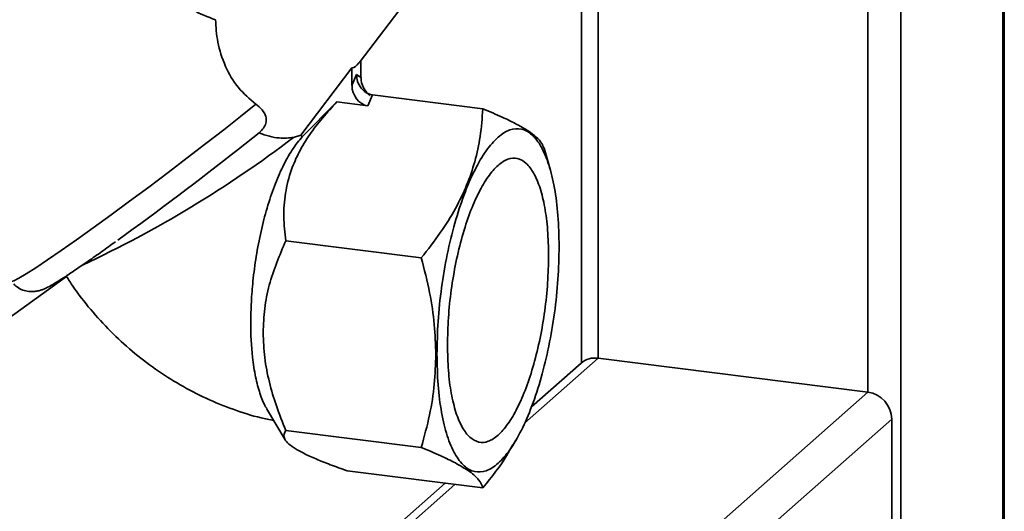
# Paper-space layout 'Blatt1' of a CAD drawing. Units: millimetres. Extents: x 0 to 5940, y 0 to 4200.
# Drawn here: x 5273 to 5389, y 1180 to 1238 of the extents above; entities that cross this region are included whole.
import ezdxf

# ---------------------------------------------------------------- set-up
doc = ezdxf.new("R2010")
doc.units = ezdxf.units.MM

psp = doc.layouts.new('Blatt1')

# ---------------------------------------------------------------- linework, layer by layer
at = {"color": 7, "linetype": 'Continuous', "lineweight": 35, "ltscale": 10}
for p, q in [((5389.05, 1480.15), (5389.05, 871.66)), ((5389.24, 872.01), (5389.24, 1480.32)), ((5377.03, 1471.74), (5377.03, 861.06)), ((5373.16, 1457.05), (5373.16, 1194.23)), ((5341.36, 1429), (5341.36, 1198.24)), ((5339.42, 1427.29), (5339.42, 1197.7)), ((5313.19, 1233.01), (5320, 1241.96)), ((5306.33, 1224.5), (5312.36, 1232.43)), ((5312.36, 1232.43), (5312.36, 1230.36)), ((5313.42, 1233.32), (5313.42, 1231.3)), ((5312.36, 1230.36), (5312.89, 1231.65)), ((5312.89, 1231.65), (5313.42, 1231.3)), ((5314.23, 1227.95), (5314.76, 1229.23)), ((5327.78, 1227.59), (5314.76, 1229.23)), ((5310.58, 1228.41), (5306.5, 1224.32)), ((5314.23, 1227.95), (5310.58, 1228.41)), ((5298.98, 1222.86), (5301.4, 1224.79)), ((5305.46, 1224.23), (5306.33, 1224.5)), ((5335.71, 1220.5), (5334.99, 1222.96)), ((5320.53, 1210.04), (5304.55, 1212.06)), ((5263.87, 1197.17), (5278.72, 1207.85)), ((5332.69, 1190.6), (5341.36, 1198.24)), ((5339.37, 1197.66), (5333.52, 1192.5)), ((5373.16, 1194.23), (5341.36, 1198.24)), ((5291.84, 1122.52), (5373.16, 1194.23)), ((5302.29, 1192.33), (5304.49, 1188.63)), ((5294.65, 1119.33), (5375.97, 1191.05)), ((5375.97, 1158.99), (5375.97, 1191.05)), ((5320.53, 1187.73), (5304.55, 1189.74)), ((5331.37, 1188.04), (5331.68, 1188.57)), ((5327.78, 1182.96), (5311.8, 1184.97)), ((5323.34, 1183.52), (5258.05, 1125.95)), ((5260.04, 1126.52), (5324.5, 1183.37))]:
    psp.add_line(p, q, dxfattribs=at)
at = {"color": 7, "linetype": 'Continuous', "lineweight": 35, "ltscale": 10, "flags": 128}
psp.add_lwpolyline([(5272.22, 1207.27), (5272.52, 1207.34), (5273.11, 1207.64), (5273.97, 1208.16), (5275.11, 1208.89), (5276.49, 1209.81), (5278.09, 1210.91), (5279.89, 1212.17), (5281.86, 1213.58), (5283.96, 1215.1), (5286.15, 1216.71), (5288.41, 1218.38), (5290.68, 1220.09), (5292.94, 1221.81), (5295.14, 1223.5), (5297.24, 1225.13), (5299.22, 1226.69), (5301.03, 1228.14)], dxfattribs=at)
at = {"color": 7, "linetype": 'Continuous', "lineweight": 35, "ltscale": 100}
for centre, radius, start, end in [((5308.13, 1225.99), 2.34, 219.5737, 225.5807), ((5222.89, 1332.84), 136.44, 295.0164, 307.2427), ((5039.2, 1552.75), 419.9, 305.7913, 308.2192), ((5341, 1195.76), 2.5, 81.8416, 130.6612), ((5372.69, 1190.99), 3.28, 1.0587, 81.7605)]:
    psp.add_arc(centre, radius, start, end, dxfattribs=at)
for centre, major_axis, ratio, start_param, end_param in [((5312.89, 1247.48), (0.62, 15.06), 0.207284, 3.17014, 3.430142), ((5315.29, 1231.06), (-0.65, 2.12), 0.8259, 1.213934, 2.356194), ((5314.23, 1230.13), (-0.65, 2.12), 0.8259, 1.213934, 2.78473)]:
    psp.add_ellipse(centre, major_axis=major_axis, ratio=ratio, start_param=start_param, end_param=end_param, dxfattribs=at)
at = {"color": 7, "linetype": 'Continuous', "lineweight": 35, "ltscale": 10}
for points, knots in [([(5296.28, 1238.09), (5295.37, 1238.42), (5293.9, 1238.95), (5291.92, 1240.36), (5290.17, 1241.94), (5288.38, 1244.06), (5286.5, 1246.93), (5284.8, 1250.32), (5283.51, 1253.82), (5282.9, 1256.49), (5282.68, 1258.04), (5282.7, 1258.58), (5282.71, 1258.73)], [0, 0, 0, 0, 0.123013, 0.198114, 0.275368, 0.387771, 0.503223, 0.652748, 0.806644, 0.921074, 0.978181, 1, 1, 1, 1]), ([(5301.03, 1228.14), (5300.3, 1228.76), (5298.85, 1230), (5297.34, 1232.63), (5296.43, 1235.44), (5296.33, 1237.22), (5296.28, 1238.09)], [0, 0, 0, 0, 0.24561, 0.490661, 0.752438, 1, 1, 1, 1]), ([(5314.76, 1229.23), (5314.65, 1229.26), (5314.41, 1229.3), (5314.06, 1229.47), (5313.73, 1229.71), (5313.33, 1230.14), (5312.97, 1230.81), (5312.92, 1231.37), (5312.89, 1231.65)], [0, 0, 0, 0, 0.110974, 0.224559, 0.346701, 0.478048, 0.744818, 1, 1, 1, 1]), ([(5301.03, 1228.14), (5301.29, 1227.93), (5301.82, 1227.49), (5302.23, 1226.76), (5302.29, 1226.07), (5302.05, 1225.46), (5301.7, 1225.04), (5301.46, 1224.84), (5301.4, 1224.79)], [0, 0, 0, 0, 0.227855, 0.456542, 0.622562, 0.789035, 0.947374, 1, 1, 1, 1]), ([(5304.55, 1212.06), (5304.45, 1212.99), (5304.24, 1214.83), (5304.44, 1217.64), (5305.08, 1220.22), (5306.09, 1222.53), (5307.73, 1225.27), (5309.44, 1227.15), (5310.58, 1228.41)], [0, 0, 0, 0, 0.168958, 0.334305, 0.498109, 0.622118, 0.748847, 1, 1, 1, 1]), ([(5327.78, 1227.59), (5327.7, 1226.51), (5327.55, 1224.44), (5326.9, 1221.43), (5325.93, 1218.6), (5324.58, 1215.81), (5322.8, 1212.94), (5321.31, 1211.04), (5320.53, 1210.04)], [0, 0, 0, 0, 0.181163, 0.345354, 0.5, 0.654624, 0.818824, 1, 1, 1, 1]), ([(5334.97, 1222.95), (5334.91, 1223.15), (5334.76, 1223.56), (5334.15, 1224.25), (5333.18, 1224.99), (5331.83, 1225.78), (5330.05, 1226.65), (5328.56, 1227.27), (5327.78, 1227.59)], [0, 0, 0, 0, 0.15508, 0.324502, 0.484074, 0.643623, 0.813053, 1, 1, 1, 1]), ([(5302.31, 1192.34), (5302.27, 1192.4), (5301.95, 1192.83), (5301.5, 1194.05), (5300.97, 1195.98), (5300.54, 1198.73), (5300.39, 1201.76), (5300.48, 1204.85), (5300.68, 1207.45), (5301.05, 1210.26), (5301.61, 1213.16), (5302.33, 1215.96), (5303.2, 1218.54), (5304.2, 1220.86), (5305.32, 1222.88), (5306.1, 1223.84), (5306.5, 1224.32)], [0, 0, 0, 0, 0.012437, 0.086595, 0.158737, 0.232963, 0.348318, 0.409203, 0.471302, 0.544191, 0.61915, 0.692847, 0.768595, 0.843894, 0.921341, 1, 1, 1, 1]), ([(5301.4, 1224.79), (5301.41, 1224.79), (5302.22, 1224.44), (5303.73, 1224.05), (5304.93, 1224.17), (5305.46, 1224.23)], [0, 0, 0, 0, 0.00109, 0.553515, 1, 1, 1, 1]), ([(5272.5, 1206.98), (5272.67, 1206.81), (5273.04, 1206.46), (5273.73, 1206.18), (5274.42, 1206.06), (5275.01, 1206.08), (5275.49, 1206.18), (5275.89, 1206.31), (5276.29, 1206.49), (5276.82, 1206.76), (5277.57, 1207.2), (5278.6, 1207.86), (5279.83, 1208.68), (5281.27, 1209.66), (5282.81, 1210.74), (5283.93, 1211.55), (5284.47, 1211.93)], [0, 0, 0, 0, 0.03281, 0.070106, 0.103712, 0.135178, 0.167086, 0.203617, 0.252248, 0.330042, 0.445708, 0.55557, 0.671596, 0.784366, 0.895819, 1, 1, 1, 1]), ([(5301.89, 1201.23), (5301.93, 1202.19), (5302, 1204.1), (5302.75, 1207.8), (5303.83, 1210.35), (5304.55, 1212.06)], [0, 0, 0, 0, 0.249977, 0.498353, 1, 1, 1, 1]), ([(5320.53, 1210.04), (5320.88, 1208.68), (5321.55, 1206.07), (5322.13, 1202.26), (5322.21, 1199.84), (5322.25, 1198.67)], [0, 0, 0, 0, 0.3623257, 0.6907027, 1, 1, 1, 1]), ([(5278.72, 1207.85), (5278.97, 1207.47), (5279.83, 1206.12), (5281.53, 1203.94), (5283.86, 1201.38), (5286.42, 1199.03), (5289.16, 1196.92), (5292.09, 1195.06), (5295.15, 1193.46), (5298.34, 1192.18), (5301.02, 1191.32), (5302.64, 1191), (5303.14, 1190.9)], [0, 0, 0, 0, 0.044488, 0.157223, 0.270143, 0.383239, 0.496446, 0.609703, 0.722942, 0.836083, 0.94904, 1, 1, 1, 1]), ([(5304.55, 1189.74), (5304.16, 1190.7), (5303.42, 1192.56), (5302.58, 1195.43), (5302, 1198.32), (5301.93, 1200.26), (5301.89, 1201.23)], [0, 0, 0, 0, 0.2568081, 0.4992974, 0.7479177, 1, 1, 1, 1]), ([(5322.25, 1198.67), (5322.21, 1197.51), (5322.13, 1195.1), (5321.54, 1191.43), (5320.88, 1189), (5320.53, 1187.73)], [0, 0, 0, 0, 0.3092747, 0.640158, 1, 1, 1, 1]), ([(5311.8, 1184.97), (5311.12, 1185.21), (5309.8, 1185.69), (5308.07, 1186.38), (5306.61, 1187.04), (5305.46, 1187.69), (5304.71, 1188.28), (5304.2, 1189.01), (5304.41, 1189.45), (5304.55, 1189.74)], [0, 0, 0, 0, 0.127716, 0.248341, 0.371985, 0.497353, 0.623408, 0.749348, 1, 1, 1, 1]), ([(5320.53, 1187.73), (5321.32, 1187.4), (5322.82, 1186.77), (5324, 1186.18), (5324.55, 1185.9)], [0, 0, 0, 0, 0.528765, 1, 1, 1, 1]), ([(5327.78, 1182.96), (5328.83, 1184.27), (5330.17, 1185.92), (5331.12, 1187.69), (5331.32, 1188.07)], [0, 0, 0, 0, 0.786746, 1, 1, 1, 1]), ([(5324.55, 1185.9), (5325.15, 1185.55), (5326.37, 1184.86), (5327.44, 1183.87), (5327.66, 1183.28), (5327.78, 1182.96)], [0, 0, 0, 0, 0.313273, 0.635828, 1, 1, 1, 1])]:
    psp.add_open_spline(points, degree=3, knots=knots, dxfattribs=at)
for points in [[(5322.37, 1198.7), (5322.4, 1199.98), (5322.45, 1202.54), (5322.88, 1206.54), (5323.55, 1210.47), (5324.45, 1214.19), (5325.55, 1217.56), (5326.8, 1220.45), (5328.16, 1222.75), (5329.57, 1224.37), (5330.98, 1225.24), (5332.34, 1225.34), (5333.59, 1224.66), (5334.69, 1223.23), (5335.59, 1221.1), (5336.26, 1218.34), (5336.69, 1215.1), (5336.74, 1212.63), (5336.77, 1211.4)], [(5335.53, 1210.31), (5335.51, 1211.33), (5335.46, 1213.37), (5335.11, 1216.05), (5334.56, 1218.33), (5333.81, 1220.1), (5332.9, 1221.28), (5331.86, 1221.85), (5330.74, 1221.76), (5329.57, 1221.04), (5328.4, 1219.7), (5327.28, 1217.8), (5326.24, 1215.41), (5325.33, 1212.62), (5324.58, 1209.54), (5324.03, 1206.29), (5323.68, 1202.98), (5323.64, 1200.86), (5323.61, 1199.8)], [(5336.77, 1211.4), (5336.74, 1210.12), (5336.69, 1207.56), (5336.26, 1203.56), (5335.59, 1199.63), (5334.69, 1195.91), (5333.59, 1192.54), (5332.34, 1189.65), (5330.98, 1187.35), (5329.57, 1185.74), (5328.16, 1184.86), (5326.8, 1184.76), (5325.55, 1185.44), (5324.45, 1186.88), (5323.55, 1189.01), (5322.88, 1191.76), (5322.45, 1195.01), (5322.4, 1197.47), (5322.37, 1198.7)], [(5323.61, 1199.8), (5323.64, 1198.78), (5323.68, 1196.74), (5324.03, 1194.05), (5324.58, 1191.77), (5325.33, 1190.01), (5326.24, 1188.82), (5327.28, 1188.26), (5328.4, 1188.34), (5329.57, 1189.06), (5330.74, 1190.4), (5331.86, 1192.3), (5332.9, 1194.7), (5333.81, 1197.48), (5334.56, 1200.57), (5335.11, 1203.82), (5335.46, 1207.13), (5335.51, 1209.25), (5335.53, 1210.31)]]:
    psp.add_open_spline(points, degree=3, dxfattribs=at)

doc.saveas('drawing.dxf')
